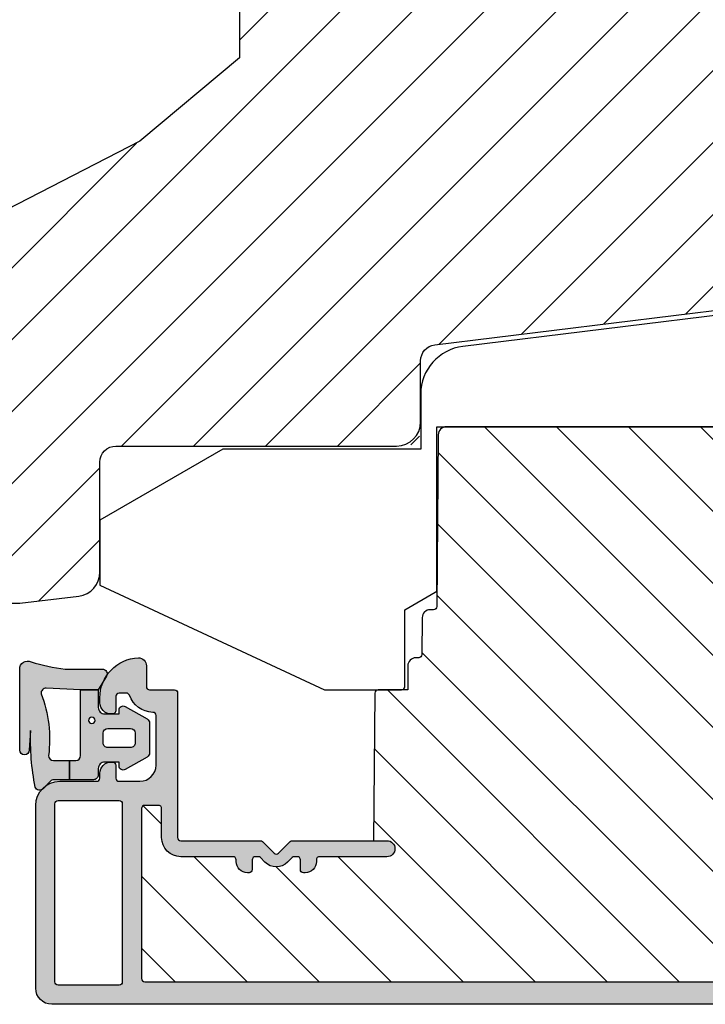
# Model space of a CAD drawing. Units: millimetres. Extents: x -380 to 455, y 157 to 775.
# Drawn here: x -74 to -32, y 485 to 547 of the extents above; entities that cross this region are included whole.
import ezdxf

# ---------------------------------------------------------------- set-up
doc = ezdxf.new("R2010")
doc.units = ezdxf.units.MM
doc.header["$LTSCALE"] = 0.5
for name, color, linetype in [('1', 7, 'Continuous'), ('2', 4, 'Continuous'), ('295R59x84$0$1', 7, 'Continuous'), ('CBF1001$0$1', 7, 'Continuous'), ('CBF1001$0$SKR', 6, 'Continuous'), ('CBF1007$0$1', 7, 'Continuous'), ('CBF1007$0$SKR', 6, 'Continuous'), ('SKR', 6, 'Continuous')]:
    doc.layers.add(name, color=color, linetype=linetype)
pattern_1 = [(45, (0, 0), (-2.245064030267288, 2.245064030267288), [])]

# ---------------------------------------------------------------- blocks, each defined once
blk = doc.blocks.new('295P78x82')
at = {"layer": 'SKR'}
h = blk.add_hatch(dxfattribs=at)
h.set_pattern_fill('ANSI31', color=256, style=0)
h.set_pattern_definition(pattern_1)
h.paths.add_polyline_path([(82.50000387375053, 52.00000226053885, 0.4142135623730951), (81.50000387375053, 53.00000226053885), (59.25000387375053, 53.00000226053885, -0.4142135623730951), (58.25000387375053, 54.00000226053885), (58.25000387375053, 57.64661315047567, 0.3788661086953133), (57.37187321715555, 58.63915930211692), (30.87813453034551, 61.89218137345347, -0.3788661086953065), (30.00000387375053, 62.88472752509472), (30.0000038737503, 67.20000226053901, 0.4142135623730976), (29.0000038737503, 68.20000226053901), (11.00000387375053, 68.2000022605389, -0.4142135623730966), (10.00000387375053, 69.2000022605389), (10.00000387375053, 76.50135419146841, 0.3788661086953185), (9.121873217155553, 77.49390034310977), (5.000003873750543, 78.00000226053885), (3.000003873750529, 78.00000226053885, 0.4142135623730951), (3.873750529237441e-06, 75.00000226053885), (3.873750529237442e-06, 55.61000226053886), (12.50000387375052, 49.20000226053889), (18.70000387375057, 44.00000226053886), (18.70000387375057, 34.00000226053885), (12.50000387375053, 28.80000226053881), (3.873750529237442e-06, 22.39000226053884), (3.873750529237441e-06, 3.000002260538849, 0.4142135623730951), (3.000003873750529, 2.260538849441218e-06), (5.000003873750529, 2.260538849441218e-06), (9.12187321715578, 0.5061041779680409, 0.3788661086953186), (10.00000387375076, 1.498650329609291), (10.00000387375053, 8.800002260538804, -0.4142135623730958), (11.00000387375053, 9.800002260538804), (29.00000387375053, 9.800002260538804, 0.4142135623730966), (30.00000387375053, 10.8000022605388), (30.00000387375053, 15.11527699598287, -0.378866108695312), (30.87813453034551, 16.10782314762423), (57.37187321715555, 19.36084521896078, 0.3788661086953127), (58.25000387375053, 20.35339137060203), (58.25000387375053, 24.00000226053885, -0.4142135623730951), (59.25000387375053, 25.00000226053885), (81.50000387375053, 25.00000226053885, 0.4142135623730951), (82.50000387375053, 26.00000226053885)])
at = {"layer": '1'}
blk.add_lwpolyline([(18.70000387375057, 44.00000226053885), (18.70000387375057, 34.00000226053885), (12.50000387375053, 28.8000022605388), (3.873750529237441e-06, 22.39000226053884)], dxfattribs=at)
blk.add_lwpolyline([(3.000003873750529, 2.260538849441218e-06), (5.000003873750529, 2.260538849441218e-06), (8.682807888858475, 0.4521937344253628, 0.3788661086953206), (10.00000387375074, 1.941012961887391), (10.00000387375053, 8.800002260538804, -0.4142135623730959), (11.00000387375053, 9.800002260538804), (28.50000387375053, 9.800002260538804, 0.414213562373095), (30.00000387375053, 11.3000022605388), (30.00000387375053, 15.11527699598287, -0.3788661086953121), (30.87813453034551, 16.10782314762423), (56.93280788885827, 19.3069347754181, 0.3788661086953112), (58.25000387375054, 20.79575400288008), (58.25000387375053, 24.00000226053885, -0.414213562373095), (59.25000387375053, 25.00000226053885), (81.50000387375053, 25.00000226053885, 0.414213562373095), (82.50000387375053, 26.00000226053885), (82.50000387375053, 52.00000226053885, 0.414213562373095)], format="xyb", dxfattribs=at)
blk = doc.blocks.new('CBF1001')
at = {"layer": 'CBF1001$0$SKR'}
h = blk.add_hatch(color=9, dxfattribs=at)
h.paths.add_polyline_path([(10.6, 36.49999999999999, 0.4142135623730976), (10.09999999999999, 36.99999999999999), (9.070000001142972, 36.99999999999999, 0.1989123669988223), (8.928578645112893, 36.94142135644452), (8.53857864376269, 36.55142135623731, 0.4142135623730929), (8.53857864376269, 36.26857864376269), (9.235956666548716, 35.57120061893281, -0.2459474420384544), (9.291331014840438, 35.39412185697696), (8.535332414376079, 31.22171297037114, -0.3626366405939678), (7.551353890694742, 30.40000000000001), (5.599999999999994, 30.40000000000001, -0.4142135623730958), (5.399999999999999, 30.60000000000001), (5.399999999999999, 36.80000000000001, 0.4142135623730952), (5.200000000000003, 37.00000000000001), (1, 37, 0.4142135623730951), (0.7999999999999972, 36.8), (0.7999999999999972, 34.50000000000002, 0.414213562373096), (1.399999999999999, 33.90000000000001, 0.4142135623730951), (2, 34.50000000000001), (2, 35.60000000000002, -0.4142135623730935), (2.199999999999996, 35.80000000000002), (3.799999999999997, 35.80000000000001, -0.414213562373096), (4, 35.60000000000001), (4, 24.20000000000001, -0.4142135623730951), (3.799999999999997, 24.00000000000001), (1.399999999999999, 24, -0.4142135623730952), (1.200000000000003, 24.2), (1.200000000000003, 25.3, 0.414213562373096), (0.5999999999999943, 25.9, 0.414213562373098), (0, 25.29999999999999), (0, 23.00000000000001, 0.4142135623730956), (0.1999999999999957, 22.8), (3.799999999999997, 22.80000000000001, -0.4142135623730952), (3.999999999999993, 22.60000000000001), (3.999999999999993, 18.09999999999999, 0.4142135623730943), (5.599999999999994, 16.49999999999999), (9, 16.49999999999999, -0.4142135623730952), (9.199999999999996, 16.29999999999999), (9.199999999999996, 10.99999999999999, -0.414213562373096), (8.999999999999993, 10.79999999999999), (7.200000000000003, 10.8, 0.4142135623730951), (5.599999999999994, 9.200000000000003), (5.599999999999994, 8.100000000000001, 0.4142135623730949), (6.299999999999997, 7.399999999999999), (6.399999999999991, 7.400000000000006, 0.4142135623730951), (6.599999999999994, 7.600000000000009), (6.599999999999994, 9.100000000000001, -0.4142135623730951), (6.899999999999999, 9.399999999999999, -0.4142135623730951), (7.200000000000003, 9.100000000000001), (7.199999999999996, 8.900000000000006, 0.4507037343389217), (7.761325030024002, 8.403775010008012, 0.4724298937579905), (8, 8.600000000000001), (8, 9.199999999999996, -0.4142135623730951), (8.200000000000003, 9.399999999999999), (9, 9.399999999999999, -0.4142135623730952), (9.199999999999996, 9.199999999999996), (9.199999999999996, 1.599999999999998, -0.414213562373095), (9, 1.399999999999999), (8.200000000000003, 1.399999999999999, -0.4142135623730951), (8, 1.599999999999998), (8, 2.199999999999996, 0.4724298937579335), (7.761325030024035, 2.396224989991989, 0.4507037343389374), (7.200000000000003, 1.899999999999999), (7.200000000000003, 1.699999999999999, -0.4142135623730984), (6.899999999999991, 1.399999999999999, -0.4142135623730951), (6.599999999999994, 1.700000000000003), (6.599999999999994, 3.200000000000006, 0.414213562373095), (6.399999999999999, 3.400000000000006), (6.299999999999997, 3.399999999999999, 0.4142135623730951), (5.599999999999994, 2.699999999999999), (5.599999999999994, 0.5, 0.4142135623730951), (6.099999999999994, 0), (9.099999999999994, 0, 0.4142135623730951), (10.59999999999999, 1.5)])
h.paths.add_polyline_path([(9.199999999999996, 29.20000000000001, -0.4142135623730951), (9.399999999999999, 29.00000000000001), (9.399999999999991, 17.90000000000001, -0.4142135623730952), (9.199999999999996, 17.7), (5.399999999999991, 17.7, -0.4142135623730952), (5.199999999999996, 17.90000000000001), (5.199999999999996, 29, -0.4142135623730952), (5.399999999999991, 29.2)], flags=16)
at = {"layer": 'CBF1001$0$1'}
blk.add_line((6.899999999999999, 1.400000000000002), (6.899999999999991, 1.399999999999999), dxfattribs=at)
for points in [[(8.53857864376269, 36.55142135623731), (8.928578645112893, 36.94142135644452, -0.1989123669988223), (9.070000001142972, 36.99999999999999), (10.09999999999999, 36.99999999999999, -0.4142135623730976), (10.6, 36.49999999999999), (10.59999999999999, 1.5, -0.414213562373095), (9.099999999999994, 0), (6.099999999999994, 0, -0.414213562373095), (5.599999999999994, 0.5), (5.599999999999994, 2.699999999999999, -0.414213562373095), (6.299999999999997, 3.399999999999999), (6.399999999999999, 3.400000000000006, -0.414213562373095), (6.599999999999994, 3.200000000000006), (6.599999999999994, 1.700000000000003, 0.414213562373095), (6.899999999999991, 1.399999999999999, 0.4142135623730984), (7.200000000000003, 1.699999999999999), (7.200000000000003, 1.899999999999999, -0.414213562373095), (7.700000000000003, 2.399999999999999), (7.799999999999997, 2.399999999999995, -0.414213562373095), (8, 2.199999999999996), (8, 1.599999999999998, 0.414213562373095), (8.200000000000003, 1.399999999999999), (9, 1.399999999999999, 0.414213562373095), (9.199999999999996, 1.599999999999998), (9.199999999999996, 9.199999999999996, 0.414213562373095), (9, 9.399999999999999), (8.200000000000003, 9.399999999999999, 0.414213562373095), (8, 9.199999999999996), (8, 8.600000000000001, -0.4142135623731019), (7.799999999999997, 8.399999999999999), (7.699999999999996, 8.400000000000006, -0.414213562373095), (7.199999999999996, 8.900000000000006), (7.200000000000003, 9.100000000000001, 0.414213562373095), (6.899999999999999, 9.399999999999999), (6.899999999999999, 9.399999999999999, 0.414213562373095), (6.599999999999994, 9.100000000000001), (6.599999999999994, 7.600000000000009, -0.414213562373095), (6.399999999999991, 7.400000000000006), (6.299999999999997, 7.399999999999999, -0.414213562373095), (5.599999999999994, 8.100000000000001), (5.599999999999994, 9.200000000000003, -0.414213562373095), (7.200000000000003, 10.8), (8.999999999999993, 10.79999999999999, 0.4142135623730961), (9.199999999999996, 10.99999999999999), (9.199999999999996, 16.29999999999999, 0.414213562373095), (9, 16.49999999999999), (5.599999999999994, 16.49999999999999, -0.4142135623730943), (3.999999999999993, 18.09999999999999), (3.999999999999993, 22.60000000000001, 0.414213562373095), (3.799999999999997, 22.80000000000001), (0.1999999999999957, 22.8, -0.4142135623730957), (0, 23.00000000000001), (0, 25.29999999999999, -0.4142135623730945), (0.5999999999999943, 25.89999999999999), (0.5999999999999943, 25.9, -0.4142135623730961), (1.200000000000003, 25.3), (1.200000000000003, 24.2, 0.414213562373095), (1.399999999999999, 24), (3.799999999999997, 24.00000000000001, 0.414213562373095), (4, 24.20000000000001), (4, 35.60000000000001, 0.4142135623730961), (3.799999999999997, 35.80000000000001), (2.199999999999996, 35.80000000000002, 0.4142135623730935), (2, 35.60000000000002), (2, 34.50000000000001, -0.414213562373095), (1.399999999999999, 33.90000000000001, -0.4142135623730961), (0.7999999999999972, 34.50000000000002), (0.7999999999999972, 36.8, -0.414213562373095), (1, 37), (5.200000000000003, 37.00000000000001, -0.414213562373095), (5.399999999999999, 36.80000000000001), (5.399999999999999, 30.60000000000001, 0.4142135623730958), (5.599999999999994, 30.40000000000001), (7.551353890694742, 30.40000000000001, 0.3626366405939679), (8.535332414376079, 31.22171297037114), (9.291331014840438, 35.39412185697696, 0.2459474420384544), (9.235956666548716, 35.57120061893281), (8.53857864376269, 36.26857864376269, -0.414213562373093)], [(9.399999999999991, 17.90000000000001), (9.399999999999999, 29.00000000000001, 0.414213562373095), (9.199999999999996, 29.20000000000001), (5.399999999999991, 29.2, 0.414213562373095), (5.199999999999996, 29), (5.199999999999996, 17.90000000000001, 0.414213562373095), (5.399999999999991, 17.7), (9.199999999999996, 17.7, 0.414213562373095)]]:
    blk.add_lwpolyline(points, format="xyb", close=True, dxfattribs=at)
blk = doc.blocks.new('CBF1007')
at = {"layer": 'CBF1007$0$SKR'}
h = blk.add_hatch(color=9, dxfattribs=at)
h.paths.add_polyline_path([(44.59999999999991, 21.19999999999985, -0.4142135623729287), (44.80000000000018, 21.00000000000003), (44.79999999999995, 19.59999999999994, -0.4142135623729287), (44.60000000000002, 19.39999999999989), (43.5, 19.39999999999989, 1), (43.5, 18.19999999999985), (45.79999999999995, 18.19999999999985, 0.414213562373095), (46, 18.39999999999989), (46, 22.39999999999989, 0.414213562373095), (45.79999999999995, 22.59999999999994), (1, 22.59999999999994, 0.4142135623730951), (0, 21.59999999999994), (0, 10.20000000000007, 0.4142135623730951), (1.5, 8.700000000000074), (3.800000000000409, 8.700000000000074, -0.4142135623730951), (4.000000000000227, 8.500000000000256), (4.000000000001137, 8.200000000000301, 0.4142135623729049), (4.700000000002319, 7.499999999999574), (4.800000000001774, 7.499999999998664, 0.4142135623724291), (5.000000000001137, 7.699999999999392), (5.000000000000227, 8.500000000000028, -0.4142135623734279), (5.2000000000005, 8.699999999999847), (6.500000000000682, 8.699999999999847, -0.4142135623730951), (7.500000000000682, 7.699999999999847), (7.500000000000682, 4.599305421606715, -0.4060998046051019), (7.305555555555884, 4.399382596990591, 0.3102070067484619), (5.841505533461941, 3.333333333312368, -0.3178372451995923), (5.652943725085834, 3.199999999997118), (5.200000000000955, 3.199999999997118, -0.4142135623732615), (5.000000000001137, 3.399999999997391), (5.000000000001137, 4.299999999997937, 0.4142135623724291), (4.800000000001774, 4.499999999998664), (4.700000000002319, 4.499999999997755, 0.4142135623729046), (4.000000000001137, 3.799999999997027), (4.000000000000227, 3.500000000003212, 0.4019581407122564), (6.400000000001228, 1.000000000000028, 0.4142135623730951), (6.900000000001228, 1.500000000000028), (6.900000000000773, 2.799999999999983, -0.414213562373761), (7.100000000001046, 3.000000000000028), (8.649999999999977, 3.000000000000028, 0.4142135623734279), (8.849999999999909, 3.199999999999847), (8.849999999999909, 12.19999999999985, -0.414213562373095), (9.049999999999955, 12.39999999999989), (14.00000000000045, 12.40000000000012, 0.1989123673796578), (14.14142135623774, 12.45857864376288), (14.85857864376317, 13.17573593128807, -0.4142135623730445), (15.14142135623774, 13.17573593128807), (15.85857864376317, 12.45857864376288, 0.198912367379658), (16.00000000000034, 12.39999999999989), (21.90000000000009, 12.39999999999989, 1), (21.90000000000009, 13.39999999999989), (17.70000000000027, 13.39999999999989, -0.414213562373095), (17.50000000000023, 13.59999999999994), (17.50000000000034, 13.7000000000003, 0.4142135623729867), (16.80000000000041, 14.40000000000035), (16.70000000000005, 14.40000000000035, 0.4142135623731367), (16.5, 14.2000000000003), (16.50000000000011, 13.59999999999994, -0.4142135623731949), (16.30000000000007, 13.39999999999989), (16.1313708498991, 13.39999999999989, -0.1989123673796378), (15.98994949366181, 13.45857864376265), (15.70710678118689, 13.74142135623745, 0.4142135623730446), (14.29289321881402, 13.74142135623745), (14.01005050633921, 13.45857864376265, -0.1989123673796374), (13.86862915010192, 13.39999999999989), (13.70000000000061, 13.39999999999989, -0.4142135623731642), (13.50000000000057, 13.59999999999994), (13.50000000000068, 14.2000000000003, 0.4142135623731699), (13.30000000000064, 14.40000000000035), (13.20000000000027, 14.40000000000035, 0.4142135623730119), (12.50000000000034, 13.7000000000003), (12.50000000000045, 13.59999999999994, -0.4142135623731054), (12.30000000000041, 13.39999999999989), (9.049999999999955, 13.39999999999989, 0.4142135623730951), (7.849999999999909, 12.20000000000007), (7.849999999999909, 10.39999999999989, -0.414213562373095), (7.649999999999864, 10.19999999999985), (6.799999999999955, 10.20000000000007, -0.4142135623730951), (6.600000000000023, 10.39999999999989), (6.599999999999909, 21.00000000000003, -0.414213562372429), (6.800000000000068, 21.19999999999985)])
h.paths.add_polyline_path([(5.400000000000034, 21.1999999999999), (5.400000000000034, 10.09999999999994, -0.4142135623730909), (5.200000000000031, 9.899999999999949), (1.400000000000063, 9.899999999999892, -0.4142135623730941), (1.200000000000074, 10.09999999999988), (1.200000000000045, 21.1999999999999, -0.4142135623730957), (1.400000000000034, 21.39999999999989), (5.200000000000031, 21.39999999999989, -0.4142135623730953)], flags=16)
at = {"layer": 'CBF1007$0$1'}
blk.add_line((43.49999999999994, 18.19999999999996), (43.49999999999994, 18.19999999999996), dxfattribs=at)
for points in [[(4.800000000001774, 7.499999999998664, 0.4142135623724291), (5.000000000001137, 7.699999999999392), (5.000000000000227, 8.500000000000028, -0.414213562373428), (5.2000000000005, 8.699999999999847), (6.500000000000682, 8.699999999999847, -0.414213562373095), (7.500000000000682, 7.699999999999847), (7.500000000000682, 4.599305421606715, -0.4060998046051019), (7.305555555555884, 4.399382596990591, 0.3102070067484619), (5.841505533461941, 3.333333333312368, -0.3178372451995922), (5.652943725085834, 3.199999999997118), (5.200000000000955, 3.199999999997118, -0.4142135623732615), (5.000000000001137, 3.399999999997391), (5.000000000001137, 4.299999999997937, 0.4142135623724291), (4.800000000001774, 4.499999999998664), (4.700000000002319, 4.499999999997755, 0.4142135623729047), (4.000000000001137, 3.799999999997027), (4.000000000000227, 3.500000000003212, 0.4019581407122565), (6.400000000001228, 1.000000000000028, 0.414213562373095), (6.900000000001228, 1.500000000000028), (6.900000000000773, 2.799999999999983, -0.414213562373761), (7.100000000001046, 3.000000000000028), (8.649999999999977, 3.000000000000028, 0.414213562373428), (8.849999999999909, 3.199999999999847), (8.849999999999909, 12.19999999999985, -0.414213562373095), (9.049999999999955, 12.39999999999989), (14.00000000000045, 12.40000000000012, 0.1989123673796578), (14.14142135623774, 12.45857864376288), (14.85857864376317, 13.17573593128807, -0.4142135623730446), (15.14142135623774, 13.17573593128807), (15.85857864376317, 12.45857864376288, 0.198912367379658), (16.00000000000034, 12.39999999999989), (21.90000000000009, 12.39999999999989, 0.9999999999999999), (21.90000000000009, 13.39999999999989), (17.70000000000027, 13.39999999999989, -0.414213562373095), (17.50000000000023, 13.59999999999994), (17.50000000000034, 13.7000000000003, 0.4142135623729868), (16.80000000000041, 14.40000000000035), (16.70000000000005, 14.40000000000035, 0.4142135623731368), (16.5, 14.2000000000003), (16.50000000000011, 13.59999999999994, -0.4142135623731949), (16.30000000000007, 13.39999999999989), (16.1313708498991, 13.39999999999989, -0.1989123673796378), (15.98994949366181, 13.45857864376265), (15.70710678118689, 13.74142135623745, 0.4142135623730446), (14.29289321881402, 13.74142135623745), (14.01005050633921, 13.45857864376265, -0.1989123673796375), (13.86862915010192, 13.39999999999989), (13.70000000000061, 13.39999999999989, -0.4142135623731642), (13.50000000000057, 13.59999999999994), (13.50000000000068, 14.2000000000003, 0.41421356237317), (13.30000000000064, 14.40000000000035), (13.20000000000027, 14.40000000000035, 0.4142135623730119), (12.50000000000034, 13.7000000000003), (12.50000000000045, 13.59999999999994, -0.4142135623731054), (12.30000000000041, 13.39999999999989), (9.049999999999955, 13.39999999999989, 0.414213562373095), (7.849999999999909, 12.20000000000007), (7.849999999999909, 10.39999999999989, -0.414213562373095), (7.649999999999864, 10.19999999999985), (6.799999999999955, 10.20000000000007, -0.414213562373095), (6.600000000000023, 10.39999999999989), (6.599999999999909, 21.00000000000003, -0.4142135623724291), (6.800000000000068, 21.19999999999985), (44.59999999999991, 21.19999999999985, -0.4142135623729286), (44.80000000000018, 21.00000000000003), (44.79999999999995, 19.59999999999994, -0.4142135623729286), (44.60000000000002, 19.39999999999989), (43.5, 19.39999999999989, 0.9999999999999999), (43.5, 18.19999999999985), (45.79999999999995, 18.19999999999985, 0.414213562373095), (46, 18.39999999999989), (46, 22.39999999999989, 0.414213562373095), (45.79999999999995, 22.59999999999994), (1, 22.59999999999994, 0.414213562373095), (0, 21.59999999999994), (0, 10.20000000000007, 0.414213562373095), (1.5, 8.700000000000074), (3.800000000000409, 8.700000000000074, -0.414213562373095), (4.000000000000227, 8.500000000000256), (4.000000000001137, 8.200000000000301, 0.4142135623729049), (4.700000000002319, 7.499999999999574)], [(5.400000000000034, 21.1999999999999, 0.4142135623730953), (5.200000000000031, 21.39999999999989), (1.400000000000034, 21.39999999999989, 0.4142135623730957), (1.200000000000045, 21.1999999999999), (1.200000000000074, 10.09999999999988, 0.4142135623730943), (1.400000000000063, 9.899999999999892), (5.200000000000031, 9.899999999999949, 0.4142135623730909), (5.400000000000034, 10.09999999999994)]]:
    blk.add_lwpolyline(points, format="xyb", close=True, dxfattribs=at)
blk = doc.blocks.new('295R59I84')
at = {"layer": 'SKR'}
h = blk.add_hatch(dxfattribs=at)
h.set_pattern_fill('ANSI31', color=256, style=0)
h.set_pattern_definition(pattern_1)
h.paths.add_polyline_path([(45.99999999999999, 54.79999999999995, -0.414213562373095), (45.79999999999994, 54.59999999999991), (43.49999999999999, 54.59999999999991, -1), (43.49999999999999, 55.79999999999995), (44.60000000000001, 55.79999999999995, 0.4142135623729287), (44.79999999999994, 56), (44.80000000000017, 57.40000000000009, 0.4142135623729287), (44.59999999999989, 57.59999999999991), (6.800000000000054, 57.59999999999991, 0.414213562372429), (6.599999999999895, 57.40000000000009), (6.600000000000009, 46.79999999999995, 0.4142135623730951), (6.79999999999994, 46.60000000000014), (7.649999999999849, 46.59999999999991, 0.414213562373095), (7.849999999999895, 46.79999999999995), (7.849999999999895, 48.60000000000014, -0.4142135623730951), (9.04999999999994, 49.79999999999995), (12.3000000000004, 49.79999999999995, 0.4142135623731054), (12.50000000000044, 50), (12.50000000000033, 50.10000000000036, -0.4142135623730119), (13.20000000000026, 50.80000000000041), (13.30000000000062, 50.80000000000041, -0.4142135623731699), (13.50000000000067, 50.60000000000036), (13.50000000000055, 50, 0.4142135623731642), (13.7000000000006, 49.79999999999995), (13.86862915010191, 49.79999999999995, 0.1989123673796409), (14.0100505063392, 49.85857864376271), (14.292893218814, 50.14142135623752, -0.414213562373048), (15.70710678118688, 50.14142135623752), (15.9899494936618, 49.85857864376271, 0.1989123673796408), (16.13137084989908, 49.79999999999995), (16.30000000000005, 49.79999999999995, 0.41421356237322), (16.5000000000001, 50), (16.49999999999999, 50.60000000000036, -0.4142135623731367), (16.70000000000003, 50.80000000000041), (16.8000000000004, 50.80000000000041, -0.414213562372988), (17.50000000000033, 50.10000000000036), (17.50000000000021, 50, 0.414213562373095), (17.70000000000026, 49.79999999999995), (21.90000000000008, 49.79999999999995, -1), (21.90000000000008, 48.79999999999995), (21.06970520064793, 48.79999999999995), (21.15000761538737, 39.59825469290035, 0.41165989049511), (21.35000000000024, 39.39999999999998), (23.20000000000003, 39.39999999999998), (23.20000000000003, 37.90000000000009, 0.4142135623730951), (23.70000000000003, 37.40000000000009), (23.87990154921134, 37.40000000000009, -0.4116598904954824), (24.07989393382421, 37.20174530709971), (24.10001903846795, 34.89563673225086, 0.4116598904956063), (24.60000000000024, 34.40000000000009), (24.80659585976922, 34.4000000000002, -0.4116598904954414), (25.0065882443822, 34.20174530709983), (25.10001903846829, 23.49563673225111, 0.4116598904954235), (25.60000000000035, 23.00000000000034), (53.786890659121, 23, 0.4116598904954234), (54.28687162065306, 23.49563673225066), (54.29999999999993, 25), (73.90000000000008, 25), (73.89999999999996, 25.29999999999993, -0.4142135623731049), (74.49999999999999, 25.89999999999992, -0.4142135623730994), (75.10000000000001, 25.29999999999993), (75.10000000000001, 24.20000000000002, 0.4142135623730743), (75.29999999999994, 23.99999999999997), (77.70000000000003, 23.99999999999997, 0.4142135623732616), (77.89999999999996, 24.1999999999999), (77.89999999999996, 35.60000000000002, 0.4142135623732616), (77.70000000000003, 35.79999999999995), (76.10000000000001, 35.79999999999995, 0.4142135623732183), (75.89999999999996, 35.59999999999991), (75.90000000000008, 34.5, -0.4142135623731645), (75.29999999999998, 33.89999999999994, -0.4142135623730996), (74.70000000000003, 34.5), (74.69999999999958, 36.79999999999993, -0.4142135623730951), (74.89999999999951, 37), (49.00000000000021, 36.99999999999977, -0.4142135623730949), (45.99999999999999, 39.99999999999977)])
at = {"layer": '295R59x84$0$1'}
blk.add_lwpolyline([(74.69999999999958, 36.79999999999993), (74.70000000000003, 34.5, 0.9999999999999999), (75.90000000000008, 34.5), (75.89999999999996, 35.59999999999991, -0.414213562373095), (76.10000000000001, 35.79999999999995), (77.70000000000003, 35.79999999999995, -0.4142135623732615), (77.89999999999996, 35.60000000000002), (77.89999999999996, 24.1999999999999, -0.4142135623732615), (77.70000000000003, 23.99999999999997), (75.29999999999994, 23.99999999999997, -0.4142135623729702), (75.10000000000001, 24.20000000000002), (75.10000000000001, 25.29999999999993, 0.9999999999999999), (73.89999999999996, 25.29999999999993), (73.90000000000008, 25), (54.29999999999994, 25), (54.28687162065306, 23.49563673225066, -0.4116598904954234), (53.786890659121, 23), (25.60000000000035, 23.00000000000034, -0.4116598904954235), (25.10001903846829, 23.49563673225111), (25.0065882443822, 34.20174530709983, 0.4116598904954415), (24.80659585976922, 34.4000000000002), (24.60000000000024, 34.40000000000009, -0.4116598904956063), (24.10001903846795, 34.89563673225086), (24.07989393382421, 37.20174530709971, 0.4116598904954824), (23.87990154921134, 37.40000000000009), (23.70000000000003, 37.40000000000009, -0.414213562373095), (23.20000000000003, 37.90000000000009), (23.20000000000003, 39.39999999999998), (21.35000000000024, 39.39999999999998, -0.4116598904951099), (21.15000761538737, 39.59825469290035), (21.06970520064793, 48.79999999999995), (21.90000000000008, 48.79999999999995, 0.9999999999999999), (21.90000000000008, 49.79999999999995), (17.70000000000026, 49.79999999999995, -0.414213562373095), (17.50000000000021, 50), (17.50000000000033, 50.10000000000036, 0.414213562372988), (16.8000000000004, 50.80000000000041), (16.70000000000003, 50.80000000000041, 0.4142135623731367), (16.49999999999999, 50.60000000000036), (16.5000000000001, 50, -0.4142135623732199), (16.30000000000005, 49.79999999999995), (16.13137084989908, 49.79999999999995, -0.1989123673796408), (15.9899494936618, 49.85857864376271), (15.70710678118688, 50.14142135623752, 0.414213562373048), (14.292893218814, 50.14142135623752), (14.0100505063392, 49.85857864376271, -0.1989123673796409), (13.86862915010191, 49.79999999999995), (13.7000000000006, 49.79999999999995, -0.4142135623731367), (13.50000000000055, 50), (13.50000000000067, 50.60000000000036, 0.4142135623731367), (13.30000000000062, 50.80000000000041), (13.20000000000026, 50.80000000000041, 0.4142135623730119), (12.50000000000033, 50.10000000000036), (12.50000000000044, 50, -0.414213562373095), (12.3000000000004, 49.79999999999995), (9.04999999999994, 49.79999999999995, 0.414213562373095), (7.849999999999895, 48.60000000000014), (7.849999999999895, 46.79999999999995, -0.414213562373095), (7.649999999999849, 46.59999999999991), (6.79999999999994, 46.60000000000014, -0.4142135623730951), (6.600000000000009, 46.79999999999995), (6.599999999999895, 57.40000000000009, -0.4142135623724291), (6.800000000000054, 57.59999999999991), (44.59999999999989, 57.59999999999991, -0.4142135623729286), (44.80000000000017, 57.40000000000009), (44.79999999999994, 56, -0.4142135623729286), (44.60000000000001, 55.79999999999995), (43.49999999999999, 55.79999999999995, 0.9999999999999999), (43.49999999999999, 54.59999999999991), (45.79999999999994, 54.59999999999991, 0.414213562373095), (45.99999999999999, 54.79999999999995), (45.99999999999999, 39.99999999999977, 0.4142135623730949), (49.00000000000021, 36.99999999999977), (74.89999999999951, 37, 0.414213562373095)], format="xyb", close=True, dxfattribs=at)
at = {"layer": '1'}
for name, p in [('CBF1007', (-1.4210854715202e-14, 36.40000000000006)), ('CBF1001', (73.89999999999999, -7.105427357601002e-14))]:
    blk.add_blockref(name, p, dxfattribs=at)
blk = doc.blocks.new('37PU100')
at = {"layer": '2'}
blk.add_lwpolyline([(28.57178583617009, 1.880229660855548e-07), (24.35699851039673, 2.433408785135015), (24.35699851039693, 5.500127500448201), (-2.008609519808822, 8.737417105375016, -0.378866108695317), (-4.643001489593409, 11.71505556029899), (-4.643001489603783, 15.15000018802291), (-16.98941165111687, 15.15000018802291), (-24.64319603221939, 19.56891466077192), (-24.64319603222008, 19.79985476844811), (-24.64319603223152, 23.62608044128464), (-10.65260507747976, 30.15000014565047), (-5.843196032248038, 30.15000014565047, -0.414213562373095), (-5.643196032248039, 29.95000014565051), (-5.643196032248049, 25.15000014565047), (-3.743001489603152, 24.05292231494187), (-3.643001489603186, 23.99518728803159), (-3.643001489603186, 23.87971723419363), (-3.643001489603186, 13.75000018802288), (26.35699851039676, 13.75000018802297), (26.35699851039673, 15.55000018802289, -0.414213562373095), (26.55699851039672, 15.75000018802287), (44.15699851039677, 15.75000018802294, -0.4142135623729369), (44.3569985103968, 15.55000018802284), (44.35699851039681, 0.2000001880228695, -0.414213562372941), (44.15699851039681, 1.880228239770076e-07)], format="xyb", close=True, dxfattribs=at)
blk = doc.blocks.new('0-9808')
at = {"layer": 'SKR'}
blk.add_hatch(color=8, dxfattribs=at).paths.add_polyline_path([(2.102178100115798, 6.200000000000003), (3.099999999998818, 6.200000000000002), (3.099999999998818, 7.400000000000003), (2.128083295850094, 7.400000000000002, -0.2045411109047116), (1.911411883743834, 7.492506628597734), (1.463336369022668, 7.960401838207371, 0.5448590981435932), (0.968319803522245, 7.864819036377328, 0.05774595583492272), (0.6839588703005998, 4.321976938444414), (0.599999999999994, 5.548031081113194, 1), (-3.885780586188048e-15, 5.548031081113194), (-3.33066907387547e-16, 0.5000000000000011, 0.5450715557792425), (0.7063469945155486, 0.04456513324691352, -0.05256813348467745), (2.840053480218273, 0.5), (5.150142886308103, 0.4999999999999987, 0.5829708565575834), (5.407390764021869, 0.9543487266282575), (4.89999999999882, 1.800000000000004), (3.799999999998825, 1.800000000000004), (1.653183968372429, 1.698443386465948, -0.4726397456000788), (1.339274205685203, 2.039602159359836, 0.1224251146751212), (1.802178100115803, 5.899999999999978, -0.4142135623731217)])
h = blk.add_hatch(color=8, dxfattribs=at)
h.paths.add_polyline_path([(8.099999999998818, 5.725415002114538, 0.2697951019324455), (7.948207463397402, 5.986249332280176), (6.573506219497638, 6.767361941804701, 0.5750572647163987), (6.19999999999882, 6.550000000000002), (6.199999999998819, 6.300000000000002), (5.299999999998818, 6.300000000000002, -0.4142135623730951), (4.899999999998819, 6.700000000000003), (4.899999999998819, 7.100000000000001, 0.4142135623730951), (4.599999999998818, 7.400000000000002), (3.099999999998818, 7.400000000000002), (3.099999999998818, 6.200000000000002), (3.499999999998817, 6.200000000000003, -0.4142135623730951), (3.799999999998817, 5.900000000000002), (3.799999999998817, 1.800000000000004), (4.899999999998819, 1.800000000000004), (4.899999999998819, 2.900000000000006, -0.4142135623730952), (5.299999999998818, 3.300000000000004), (6.199999999998819, 3.300000000000004), (6.19999999999882, 3.050000000000004, 0.5750572647164001), (6.573506219497641, 2.832638058195307), (7.948207463397402, 3.613750667719827, 0.269795101932446), (8.099999999998818, 3.874584997885467)])
h.paths.add_polyline_path([(5.49999999999882, 5.400000000000002), (6.899999999998819, 5.400000000000002, -0.4142135623730951), (7.199999999998816, 5.100000000000001), (7.19999999999882, 4.500000000000007, -0.4142135623730951), (6.899999999998819, 4.200000000000006), (5.49999999999882, 4.200000000000006, -0.4142135623730951), (5.19999999999882, 4.500000000000007), (5.19999999999882, 5.100000000000001, -0.4142135623730951)], flags=16)
h.paths.add_polyline_path([(4.699999999998822, 3.700000000000003, -1), (4.299999999998819, 3.700000000000003, -1)], flags=16)
at = {"layer": '1'}
for points in [[(-3.33066907387547e-16, 0.5000000000000011, 0.5450715557792425), (0.7063469945155486, 0.04456513324691352, -0.05256813348467745), (2.840053480218273, 0.5), (5.150142886308103, 0.4999999999999987, 0.5829708565575833), (5.407390764021869, 0.9543487266282575), (4.899999999998819, 1.800000000000004), (3.799999999998817, 1.800000000000004), (1.647910051861501, 1.698193900206753, -0.4672680928848605), (1.339274205685203, 2.039602159359836, 0.1224251146751212), (1.802178100115803, 5.899999999999978, -0.4142135623731219), (2.102178100115798, 6.200000000000003), (3.099999999998818, 6.200000000000001), (3.099999999998818, 7.400000000000002), (2.128083295850094, 7.400000000000002, -0.2045411109047116), (1.911411883743834, 7.492506628597734), (1.463336369022668, 7.960401838207371, 0.5448590981435932), (0.968319803522245, 7.864819036377328, 0.05774595583492271), (0.6839588703005998, 4.321976938444414), (0.599999999999994, 5.548031081113194, 1.000000000000018), (-3.885780586188048e-15, 5.548031081113194)], [(7.948207463397402, 5.986249332280176), (6.573506219497638, 6.767361941804701, 0.5750572647163988), (6.19999999999882, 6.550000000000002), (6.19999999999882, 6.300000000000002), (5.299999999998818, 6.300000000000002, -0.414213562373095), (4.899999999998819, 6.700000000000003), (4.899999999998819, 7.100000000000001, 0.414213562373095), (4.599999999998818, 7.400000000000002), (3.099999999998818, 7.400000000000002), (3.099999999998818, 6.200000000000001), (3.499999999998817, 6.200000000000003, -0.414213562373095), (3.799999999998817, 5.900000000000002), (3.799999999998817, 1.800000000000004), (4.899999999998819, 1.800000000000004), (4.899999999998819, 2.900000000000006, -0.414213562373095), (5.299999999998818, 3.300000000000004), (6.19999999999882, 3.300000000000004), (6.19999999999882, 3.050000000000004, 0.5750572647164002), (6.573506219497641, 2.832638058195307), (7.948207463397402, 3.613750667719827, 0.269795101932446), (8.099999999998818, 3.874584997885467), (8.099999999998818, 5.725415002114538, 0.2697951019324455)], [(5.19999999999882, 4.500000000000007, 0.414213562373095), (5.49999999999882, 4.200000000000006), (6.899999999998819, 4.200000000000006, 0.414213562373095), (7.19999999999882, 4.500000000000007), (7.199999999998816, 5.100000000000001, 0.414213562373095), (6.899999999998819, 5.400000000000002), (5.49999999999882, 5.400000000000002, 0.414213562373095), (5.19999999999882, 5.100000000000001)]]:
    blk.add_lwpolyline(points, format="xyb", close=True, dxfattribs=at)
blk.add_circle((4.49999999999882, 3.700000000000003), 0.2000000000000011, dxfattribs=at)

msp = doc.modelspace()

# ---------------------------------------------------------------- block references
at = {"layer": '1', "xscale": -1, "rotation": 180}
for name, p in [('295R59I84', (-73.39148861238834, 544.3667748877488)), ('0-9808', (-74.39148861238886, 506.7667748877501))]:
    msp.add_blockref(name, p, dxfattribs=at)
at = {"layer": '2'}
msp.add_blockref('295P78x82', (-79.39149248613887, 510.3667726272099), dxfattribs=at)
at = {"layer": '2', "xscale": -1, "rotation": 180}
msp.add_blockref('37PU100', (-44.7430010469464, 535.1167750757717), dxfattribs=at)

doc.saveas('drawing.dxf')
